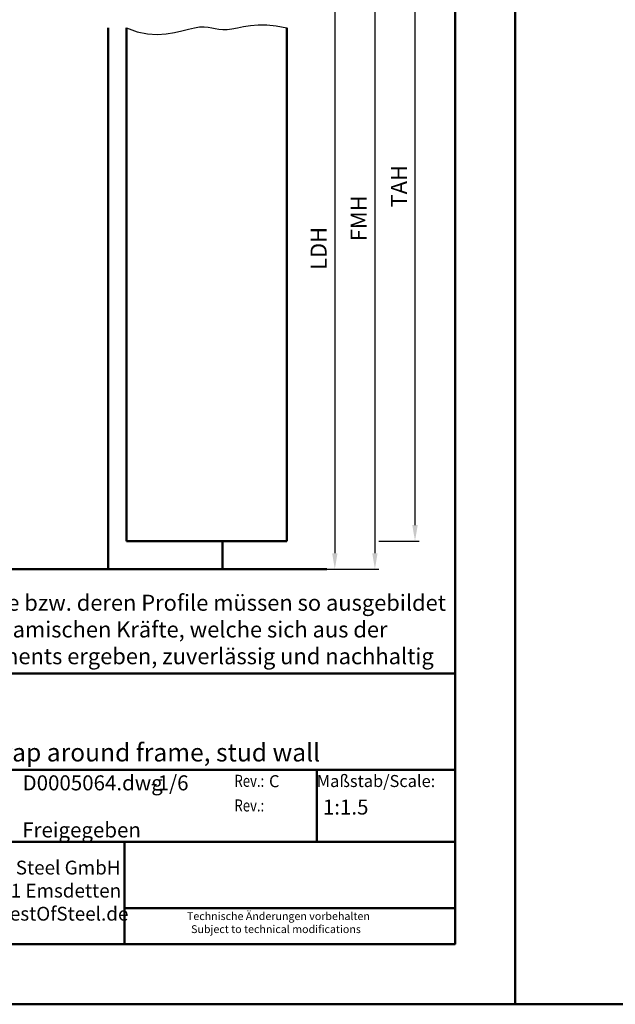
# Model space of a CAD drawing. Units: millimetres. Extents: x 0 to 3780, y -31 to 446.
# Drawn here: x 506 to 655, y 0 to 246 of the extents above; entities that cross this region are included whole.
import ezdxf
from ezdxf.enums import TextEntityAlignment as Align

# ---------------------------------------------------------------- set-up
doc = ezdxf.new("R2010")
doc.units = ezdxf.units.MM
for name, color, linetype, lineweight in [('AM_0', 7, 'Continuous', 50), ('AM_1', 14, 'Continuous', 50), ('AM_4', 3, 'Continuous', 25), ('AM_5', 3, 'Continuous', 25), ('AM_6', 2, 'Continuous', 35), ('AM_BOR', 7, 'Continuous', 50)]:
    doc.layers.add(name, color=color, linetype=linetype, lineweight=lineweight)
doc.layers.add('AM_12', color=7, linetype='Continuous', lineweight=50, plot=False)
doc.styles.get("Standard").update_dxf_attribs({"font": 'isocp.shx'})
doc.dimstyles.new('AM_DIN', dxfattribs={"dimtxt": 4, "dimasz": 4, "dimexe": 1, "dimexo": 1, "dimgap": 1.5, "dimtad": 1, "dimdsep": 46, "dimtxsty": 'Standard', "dimcen": 0, "dimclrd": 256, "dimclre": 256, "dimclrt": 2, "dimazin": 2, "dimtp": 0.1, "dimtm": 0.1, "dimtfac": 0.71, "dimtmove": 0, "dimatfit": 3, "dimfxl": 0, "dimlwd": -1, "dimlwe": -1, "dimarcsym": 0})

# ---------------------------------------------------------------- blocks, each defined once
blk = doc.blocks.new('DIN_A3_BOS')
at = {"layer": 'AM_12'}
blk.add_lwpolyline([(0, 0), (420, 0), (420, 297), (0, 297)], close=True, dxfattribs=at)
at = {"layer": 'AM_BOR'}
blk.add_lwpolyline([(20, 10), (410, 10), (410, 287), (20, 287)], close=True, dxfattribs=at)
blk = doc.blocks.new('TITLE_BOS')
at = {"layer": 'AM_BOR'}
for p, q in [((0, 45), (-180, 45)), ((0, 45), (0, 0)), ((-110, 29), (0, 29)), ((-23, 17), (-23, 29)), ((0, 17), (-110, 17)), ((-55, 0), (-55, 17)), ((-55, 6), (0, 6))]:
    blk.add_line(p, q, dxfattribs=at)
blk.add_lwpolyline([(-180, 0), (0, 0), (0, 44.76)], dxfattribs=at)
at = {"layer": 'AM_BOR', "width": 0.8}
for p in [(-36.69, 26.15), (-36.69, 22.06)]:
    blk.add_text('Rev.:', height=2, dxfattribs=at).set_placement(p)
at = {"layer": 'AM_BOR', "attachment_point": 1}
for s, width, heights, insert, char_height in [('{\\W1.51711; }Maßstab/Scale:', 20.4324, [0], (-23, 28.12), 2), ('{\\W3.58535; }Best Of Steel GmbH\\P{\\W3.790045; }D-48271 Emsdetten\\P{\\W3.21035; }www.BestOfSteel.de', 33.0528, [10.86], (-86.78, 13.88), 2.3)]:
    blk.add_mtext_dynamic_manual_height_columns(s, width=width, gutter_width=12.5, heights=heights, dxfattribs=dict(at, insert=insert, char_height=char_height))
at = {"layer": 'AM_BOR', "insert": (-55, 5.31), "char_height": 1.3, "width": 55, "attachment_point": 1}
blk.add_mtext('{\\W8.73706;\\C1;   \\W1;Technische Änderungen vorbehalten\\P\\W9.3092;   \\W1;Subject to technical modifications}', dxfattribs=at)
at = {"layer": 'AM_BOR'}
for tag, p, height in [('GEN-TITLE-DES1', (-108.62, 40.59), 3.65), ('GEN-TITLE-NAME', (-161.08, 38.82), 2), ('GEN-TITLE-DES2', (-108.5, 35), 3.65), ('NAME-PRUEFER', (-161.07, 34.6), 2), ('GEN-TITLE-DES2-ENG', (-108.62, 30.37), 3), ('GEN-TITLE-DWG', (-71.93, 25.57), 2.5), ('DOC_REVISION', (-30.94, 26.09), 2), ('BAANNR.', (-71.89, 21.39), 2.5), ('PART_REVISION', (-30.94, 22), 2), ('GEN-TITLE-SCA', (-21.98, 21.55), 2.5), ('CDN_STATUS', (-71.99, 17.74), 2.5)]:
    blk.add_attdef(tag, p, '', height=height, dxfattribs=at)
for tag, p in [('GEN-TITLE-DAT', (-119.6, 38.83)), ('DATUM-PRUEFER', (-119.6, 34.53))]:
    blk.add_attdef(tag, text='', height=2, dxfattribs=at).set_placement(p, align=Align.CENTER)
blk = doc.blocks.new('*D63')
at = {"layer": 'AM_5', "linetype": 'ByBlock'}
for p, q in [((574, 268.5), (586, 268.5)), ((585, 264.5), (585, 112.5)), ((574, 108.5), (586, 108.5))]:
    blk.add_line(p, q, dxfattribs=at)
at = {"layer": 'AM_5'}
for points in [[(584.33, 264.5), (585.67, 264.5), (585, 268.5)], [(584.33, 112.5), (585.67, 112.5), (585, 108.5)]]:
    blk.add_solid(points, dxfattribs=at)
at = {"layer": 'Defpoints', "color": 0}
for p in [(573, 268.5), (573, 108.5), (585, 108.5)]:
    blk.add_point(p, dxfattribs=at)
at = {"layer": 'AM_5', "color": 2, "insert": (581.47, 188.5), "char_height": 4, "attachment_point": 5, "rotation": 90}
blk.add_mtext('LDH', dxfattribs=at)
blk = doc.blocks.new('*D65')
at = {"layer": 'AM_5', "linetype": 'ByBlock'}
for p, q in [((574, 283.5), (596, 283.5)), ((595, 279.5), (595, 112.5)), ((574, 108.5), (596, 108.5))]:
    blk.add_line(p, q, dxfattribs=at)
at = {"layer": 'AM_5'}
for points in [[(594.33, 279.5), (595.67, 279.5), (595, 283.5)], [(594.33, 112.5), (595.67, 112.5), (595, 108.5)]]:
    blk.add_solid(points, dxfattribs=at)
at = {"layer": 'Defpoints', "color": 0}
for p in [(573, 283.5), (573, 108.5), (595, 108.5)]:
    blk.add_point(p, dxfattribs=at)
at = {"layer": 'AM_5', "color": 2, "insert": (591.5, 196), "char_height": 4, "attachment_point": 5, "rotation": 90}
blk.add_mtext('FMH', dxfattribs=at)
blk = doc.blocks.new('*D67')
at = {"layer": 'AM_5', "linetype": 'ByBlock'}
for p, q in [((586, 292.5), (606, 292.5)), ((605, 119.5), (605, 288.5)), ((596, 115.5), (606, 115.5))]:
    blk.add_line(p, q, dxfattribs=at)
at = {"layer": 'AM_5'}
for points in [[(604.33, 288.5), (605.67, 288.5), (605, 292.5)], [(604.33, 119.5), (605.67, 119.5), (605, 115.5)]]:
    blk.add_solid(points, dxfattribs=at)
at = {"layer": 'Defpoints', "color": 0}
for p in [(585, 292.5), (605, 292.5), (595, 115.5)]:
    blk.add_point(p, dxfattribs=at)
at = {"layer": 'AM_5', "color": 2, "insert": (601.5, 204), "char_height": 4, "attachment_point": 5, "rotation": 90}
blk.add_mtext('TAH', dxfattribs=at)

msp = doc.modelspace()

# ---------------------------------------------------------------- linework, layer by layer
at = {"layer": 'AM_0'}
for p, q in [((533, 243.5), (533, 115.5)), ((573, 243.5), (573, 115.5)), ((533, 115.5), (573, 115.5)), ((407, 108.5), (583, 108.5))]:
    msp.add_line(p, q, dxfattribs=at)
at = {"layer": 'AM_1'}
for p, q in [((528.5, 243.5), (528.5, 108.5)), ((557, 115.5), (557, 108.5))]:
    msp.add_line(p, q, dxfattribs=at)
at = {"layer": 'AM_4'}
msp.add_lwpolyline([(533, 243.5), (535.72, 242.505), (538.286, 241.988), (540.69, 241.851), (542.925, 242.001), (544.982, 242.341), (546.853, 242.776), (548.531, 243.21), (550.007, 243.546), (551.282, 243.714), (552.393, 243.732), (553.383, 243.644), (554.299, 243.493), (555.185, 243.322), (556.085, 243.174), (557.046, 243.092), (558.111, 243.119), (559.32, 243.281), (560.691, 243.534), (562.235, 243.815), (563.967, 244.064), (565.897, 244.219), (568.037, 244.218), (570.401, 243.999), (573, 243.5)], dxfattribs=at)

# ---------------------------------------------------------------- block references
at = {"layer": 'AM_0', "lineweight": 0, "xscale": 1.5, "yscale": 1.5, "zscale": 1.5}
for p in [(0, 0), (630, 0)]:
    msp.add_blockref('DIN_A3_BOS', p, dxfattribs=at)
at = {"layer": 'AM_0', "lineweight": 0}
ref = msp.add_blockref('TITLE_BOS', (615, 15), dxfattribs=dict(at, xscale=1.5, yscale=1.5, zscale=1.5))
ref.add_attrib('GEN-TITLE-DWG', 'D0005064.dwg', (507.106, 53.348), dxfattribs={"layer": 'AM_BOR', "height": 3.75})
ref.add_attrib('DOC_REVISION', 'C', (568.584, 54.135), dxfattribs={"layer": 'AM_BOR', "height": 3})
ref.add_attrib('GEN-TITLE-DES2-ENG', 'shadow groove wrap around frame, stud wall', (452.07, 60.562), dxfattribs={"layer": 'AM_BOR', "height": 4.5})
ref.add_attrib('GEN-TITLE-SCA', '1:1.5', (582.027, 47.319), dxfattribs={"layer": 'AM_BOR', "height": 3.75})
ref.add_attrib('CDN_STATUS', 'Freigegeben', (507.019, 41.606), dxfattribs={"layer": 'AM_BOR', "height": 3.75})

# ---------------------------------------------------------------- texts
at = {"layer": 'AM_6', "attachment_point": 1}
for s, insert, char_height, width in [('{\\C2;Die Massiv- und Ständerwerkswände bzw. deren Profile müssen so ausgebildet sein, dass sie die statischen und dynamischen Kräfte, welche sich aus der Belastung des verwendeten Türelements ergeben, zuverlässig und nachhaltig aufnehmen können.}', (413, 102.14), 4, 202), ('\\pt22.5;{\\C0;-1/6}', (539.045, 57.097), 3.75, 10)]:
    msp.add_mtext(s, dxfattribs=dict(at, insert=insert, char_height=char_height, width=width))

# ---------------------------------------------------------------- dimensions: what is measured, and where the dimension line sits
at = {"layer": 'AM_5'}
for base, p1, p2, angle, text, picture, middle in [((605, 292.5), (595, 115.5), (585, 292.5), 90, 'TAH', '*D67', (601.5, 204)), ((595, 108.5), (573, 283.5), (573, 108.5), 270, 'FMH', '*D65', (591.5, 196)), ((585, 108.5), (573, 268.5), (573, 108.5), 270, 'LDH', '*D63', (581.472, 188.5))]:
    dim = msp.add_linear_dim(base=base, p1=p1, p2=p2, angle=angle, text=text, dimstyle='AM_DIN', override={"dimtol": 0, "dimlim": 0, "dimtp": 0.1, "dimtm": 0.1, "dimtfac": 0.71, "dimtdec": 1, "dimtolj": 0, "dimtzin": 8}, dxfattribs=at)
    dim.commit()
    dim.dimension.update_dxf_attribs({"geometry": picture, "text_midpoint": middle})

doc.saveas('drawing.dxf')
